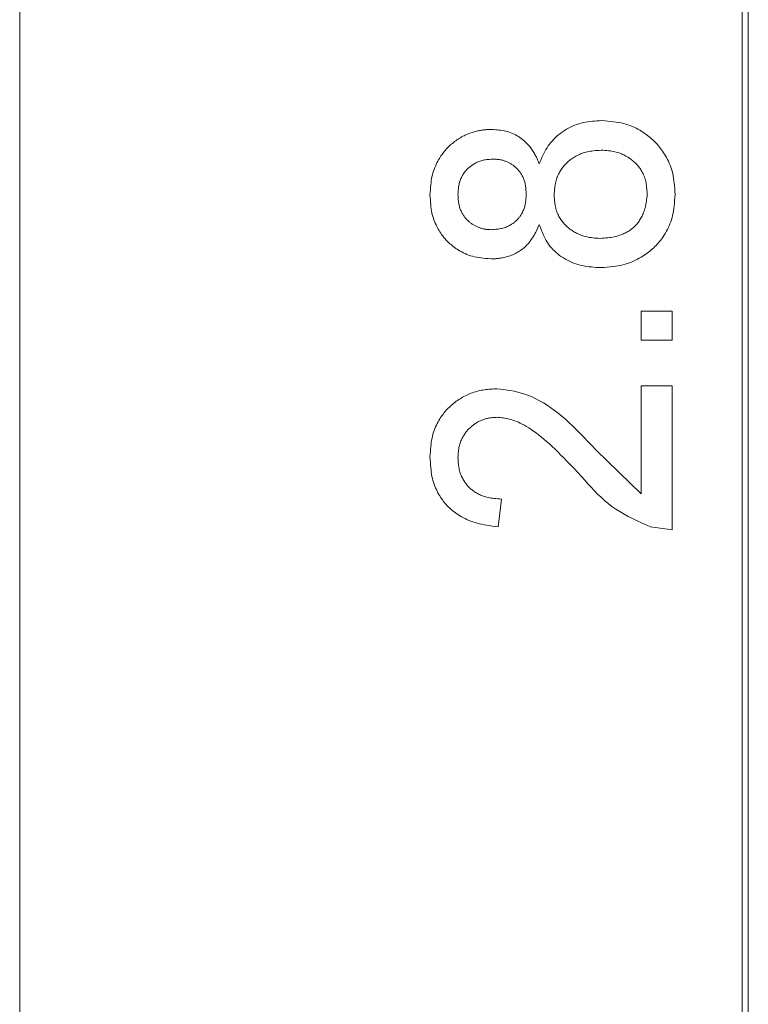
# Model space of a CAD drawing. Extents: x 16 to 278, y 8 to 193.
# Drawn here: x 201 to 207, y 117 to 125 of the extents above; entities that cross this region are included whole.
import ezdxf

# ---------------------------------------------------------------- set-up
doc = ezdxf.new("R2010")
doc.units = 0
doc.layers.get('0').update_dxf_attribs({"linetype": 'CONTINUOUS'})

msp = doc.modelspace()

# ---------------------------------------------------------------- linework, layer by layer
at = {"color": 0, "linetype": 'CONTINUOUS', "lineweight": 15}
for p, q in [((200.9792, 152.1296), (200.9792, 108.7296)), ((206.9492, 152.1296), (206.9492, 108.7296)), ((206.9992, 152.1296), (206.9992, 108.7296)), ((206.1128, 122.596), (206.1128, 122.3574)), ((206.1128, 122.596), (206.3692, 122.596)), ((206.3692, 122.596), (206.3692, 122.3574)), ((206.3692, 122.3574), (206.1128, 122.3574)), ((206.1128, 121.978), (206.3692, 121.978)), ((206.1128, 121.978), (206.1128, 121.0858)), ((206.3692, 121.978), (206.3692, 120.7897)), ((205.7418, 121.4464), (206.1128, 121.0858)), ((204.959, 121.0432), (204.9333, 120.8127)), ((206.3692, 120.7897), (206.1913, 120.8137))]:
    msp.add_line(p, q, dxfattribs=at)
for points in [[(205.2723, 123.8152), (205.2795, 123.8323), (205.2867, 123.8493), (205.2941, 123.8662), (205.3018, 123.8829), (205.3097, 123.8993), (205.318, 123.9155), (205.3268, 123.9314), (205.3362, 123.947), (205.3462, 123.9622), (205.3569, 123.977), (205.3682, 123.9914), (205.3803, 124.0053), (205.3929, 124.0188), (205.4062, 124.0318), (205.42, 124.0444), (205.4343, 124.0564), (205.4491, 124.068), (205.4643, 124.079), (205.48, 124.0894), (205.496, 124.0993), (205.5124, 124.1086), (205.5292, 124.1172), (205.5462, 124.1252), (205.5636, 124.1325), (205.5813, 124.1391), (205.5992, 124.145), (205.6173, 124.1502), (205.6356, 124.1545), (205.6541, 124.1582), (205.6728, 124.1613), (205.6916, 124.1638), (205.7106, 124.1659), (205.7296, 124.1677), (205.7487, 124.1692), (205.7679, 124.1706), (205.7871, 124.1718)], [(205.7871, 124.1718), (205.814, 124.1693), (205.8394, 124.1669), (205.8635, 124.1644), (205.8865, 124.1617), (205.9083, 124.1588), (205.9292, 124.1555), (205.9492, 124.1518), (205.9684, 124.1475), (205.9871, 124.1425), (206.0052, 124.1368), (206.0228, 124.1304), (206.0399, 124.1234), (206.0564, 124.116), (206.0724, 124.1081), (206.0877, 124.0998), (206.1025, 124.0914), (206.1167, 124.0827), (206.1303, 124.074), (206.1432, 124.0653), (206.1556, 124.0566), (206.1674, 124.0479), (206.1787, 124.0391), (206.1896, 124.0302), (206.2001, 124.0212), (206.2102, 124.012), (206.22, 124.0027), (206.2295, 123.9933), (206.2388, 123.9836), (206.248, 123.9736), (206.2569, 123.9634), (206.2657, 123.9528), (206.2743, 123.9418), (206.2828, 123.9304), (206.2912, 123.9185), (206.2995, 123.9062), (206.3077, 123.8932), (206.3158, 123.8797), (206.3238, 123.8656), (206.3317, 123.8509), (206.3392, 123.8357), (206.3464, 123.82), (206.3532, 123.8037), (206.3595, 123.787), (206.3652, 123.7698), (206.3702, 123.7522), (206.3746, 123.7342), (206.3784, 123.7156), (206.3816, 123.6963), (206.3844, 123.6763), (206.3868, 123.6554), (206.389, 123.6336), (206.391, 123.6106), (206.3929, 123.5864), (206.3949, 123.5608)], [(204.3692, 123.5578), (204.3708, 123.5798), (204.3724, 123.6007), (204.374, 123.6205), (204.3758, 123.6394), (204.3777, 123.6575), (204.38, 123.6748), (204.3826, 123.6915), (204.3856, 123.7076), (204.3891, 123.7233), (204.3932, 123.7386), (204.3978, 123.7536), (204.4029, 123.7681), (204.4084, 123.7823), (204.4142, 123.796), (204.4203, 123.8094), (204.4266, 123.8222), (204.4331, 123.8346), (204.4398, 123.8465), (204.4465, 123.8578), (204.4532, 123.8688), (204.4601, 123.8792), (204.4671, 123.8893), (204.4742, 123.899), (204.4814, 123.9084), (204.4888, 123.9175), (204.4964, 123.9263), (204.5041, 123.935), (204.512, 123.9434), (204.5201, 123.9517), (204.5284, 123.9598), (204.5368, 123.9677), (204.5455, 123.9755), (204.5543, 123.983), (204.5633, 123.9904), (204.5725, 123.9975), (204.5818, 124.0045), (204.5914, 124.0112), (204.601, 124.0178), (204.6108, 124.0241), (204.6206, 124.0301), (204.6306, 124.0359), (204.6405, 124.0414), (204.6504, 124.0466), (204.6603, 124.0515), (204.6702, 124.0561), (204.68, 124.0603), (204.6896, 124.0643), (204.6992, 124.0679), (204.7086, 124.0712), (204.7179, 124.0742), (204.7271, 124.077), (204.7361, 124.0796), (204.745, 124.0819), (204.7537, 124.084), (204.7623, 124.0859), (204.7706, 124.0876), (204.7788, 124.0892), (204.7868, 124.0906), (204.7946, 124.0918), (204.8022, 124.0929), (204.8096, 124.0939), (204.8168, 124.0947), (204.8238, 124.0954), (204.8305, 124.096), (204.8371, 124.0965), (204.8436, 124.0969), (204.8499, 124.0972), (204.856, 124.0975), (204.8621, 124.0977), (204.8681, 124.0979), (204.8741, 124.098), (204.88, 124.0982)], [(204.88, 124.0982), (204.8947, 124.0971), (204.9094, 124.0959), (204.924, 124.0946), (204.9386, 124.0931), (204.9531, 124.0913), (204.9675, 124.0891), (204.9818, 124.0865), (204.996, 124.0834), (205.01, 124.0798), (205.0239, 124.0755), (205.0375, 124.0706), (205.0509, 124.0652), (205.064, 124.0592), (205.0768, 124.0528), (205.0892, 124.046), (205.1012, 124.0388), (205.1127, 124.0314), (205.1236, 124.0236), (205.1341, 124.0156), (205.1439, 124.0075), (205.1533, 123.9992), (205.1622, 123.9908), (205.1706, 123.9822), (205.1785, 123.9737), (205.186, 123.9651), (205.193, 123.9565), (205.1997, 123.948), (205.206, 123.9395), (205.2119, 123.9312), (205.2175, 123.9229), (205.2227, 123.9147), (205.2277, 123.9067), (205.2323, 123.8988), (205.2367, 123.8911), (205.2408, 123.8835), (205.2446, 123.8761), (205.2483, 123.8689), (205.2517, 123.8618), (205.255, 123.8549), (205.2581, 123.8481), (205.2611, 123.8414), (205.2639, 123.8348), (205.2668, 123.8282), (205.2695, 123.8217), (205.2723, 123.8152)], [(205.7835, 123.9267), (205.7666, 123.9254), (205.7507, 123.9242), (205.7356, 123.9228), (205.7212, 123.9214), (205.7075, 123.9199), (205.6944, 123.9181), (205.6818, 123.916), (205.6697, 123.9136), (205.6579, 123.9109), (205.6464, 123.9077), (205.6352, 123.904), (205.6243, 123.9001), (205.6138, 123.8958), (205.6035, 123.8913), (205.5937, 123.8866), (205.5842, 123.8818), (205.575, 123.8768), (205.5663, 123.8717), (205.5579, 123.8667), (205.55, 123.8616), (205.5423, 123.8564), (205.535, 123.8512), (205.5279, 123.846), (205.5211, 123.8406), (205.5146, 123.8351), (205.5082, 123.8296), (205.502, 123.8239), (205.4959, 123.818), (205.4899, 123.812), (205.4841, 123.8058), (205.4784, 123.7994), (205.4728, 123.7927), (205.4672, 123.7857), (205.4618, 123.7784), (205.4564, 123.7708), (205.451, 123.7629), (205.4458, 123.7545), (205.4406, 123.7458), (205.4355, 123.7367), (205.4307, 123.7272), (205.4261, 123.7174), (205.4217, 123.7073), (205.4177, 123.6969), (205.414, 123.6862), (205.4108, 123.6752), (205.408, 123.6639), (205.4056, 123.6523), (205.4035, 123.6403), (205.4017, 123.6278), (205.4001, 123.6147), (205.3987, 123.601), (205.3974, 123.5866), (205.3961, 123.5715), (205.3949, 123.5555)], [(206.1641, 123.5627), (206.1629, 123.5784), (206.1618, 123.5933), (206.1606, 123.6074), (206.1592, 123.6208), (206.1578, 123.6337), (206.1561, 123.6459), (206.1541, 123.6577), (206.1518, 123.6691), (206.1491, 123.6802), (206.1459, 123.691), (206.1424, 123.7015), (206.1385, 123.7118), (206.1343, 123.7217), (206.1298, 123.7313), (206.1251, 123.7406), (206.1202, 123.7495), (206.1152, 123.7581), (206.1101, 123.7664), (206.1049, 123.7742), (206.0997, 123.7817), (206.0944, 123.7888), (206.089, 123.7957), (206.0835, 123.8022), (206.078, 123.8085), (206.0723, 123.8146), (206.0665, 123.8205), (206.0605, 123.8262), (206.0544, 123.8318), (206.0481, 123.8372), (206.0416, 123.8425), (206.0349, 123.8477), (206.0279, 123.8528), (206.0207, 123.8579), (206.0132, 123.8629), (206.0053, 123.8679), (205.9971, 123.8728), (205.9885, 123.8778), (205.9795, 123.8827), (205.9702, 123.8875), (205.9605, 123.8921), (205.9505, 123.8966), (205.9401, 123.9008), (205.9294, 123.9047), (205.9184, 123.9082), (205.9071, 123.9114), (205.8955, 123.9141), (205.8836, 123.9165), (205.8712, 123.9185), (205.8582, 123.9202), (205.8447, 123.9217), (205.8306, 123.9231), (205.8157, 123.9243), (205.8, 123.9255), (205.7835, 123.9267)], [(204.8868, 123.8534), (204.874, 123.8522), (204.8618, 123.8511), (204.8503, 123.8499), (204.8393, 123.8487), (204.8289, 123.8473), (204.8189, 123.8458), (204.8094, 123.844), (204.8002, 123.8419), (204.7913, 123.8396), (204.7827, 123.8368), (204.7743, 123.8338), (204.7661, 123.8305), (204.7583, 123.8269), (204.7507, 123.8231), (204.7433, 123.8192), (204.7363, 123.8151), (204.7295, 123.811), (204.7231, 123.8069), (204.7169, 123.8028), (204.711, 123.7987), (204.7053, 123.7945), (204.6999, 123.7904), (204.6948, 123.7862), (204.6898, 123.7819), (204.6849, 123.7776), (204.6803, 123.7732), (204.6757, 123.7687), (204.6713, 123.764), (204.667, 123.7593), (204.6628, 123.7544), (204.6587, 123.7493), (204.6546, 123.744), (204.6507, 123.7385), (204.6468, 123.7327), (204.6429, 123.7267), (204.6391, 123.7205), (204.6354, 123.7139), (204.6317, 123.7071), (204.6282, 123.7), (204.6248, 123.6927), (204.6215, 123.6851), (204.6185, 123.6773), (204.6157, 123.6692), (204.6131, 123.661), (204.6109, 123.6525), (204.6089, 123.6438), (204.6072, 123.6349), (204.6058, 123.6256), (204.6046, 123.616), (204.6035, 123.606), (204.6026, 123.5955), (204.6017, 123.5846), (204.6008, 123.573), (204.6, 123.5608)], [(205.1641, 123.5631), (205.1633, 123.5751), (205.1626, 123.5864), (205.1618, 123.5972), (205.161, 123.6075), (205.1601, 123.6174), (205.1589, 123.6268), (205.1577, 123.6359), (205.1561, 123.6447), (205.1544, 123.6533), (205.1523, 123.6617), (205.1499, 123.6699), (205.1473, 123.6778), (205.1445, 123.6856), (205.1415, 123.6931), (205.1384, 123.7004), (205.1351, 123.7074), (205.1316, 123.7142), (205.1281, 123.7207), (205.1246, 123.7269), (205.121, 123.7328), (205.1173, 123.7385), (205.1135, 123.744), (205.1096, 123.7492), (205.1057, 123.7543), (205.1017, 123.7592), (205.0976, 123.7639), (205.0933, 123.7685), (205.089, 123.773), (205.0845, 123.7775), (205.0799, 123.7818), (205.0752, 123.7859), (205.0705, 123.79), (205.0656, 123.794), (205.0606, 123.7978), (205.0555, 123.8016), (205.0503, 123.8052), (205.0451, 123.8087), (205.0397, 123.8121), (205.0343, 123.8154), (205.0287, 123.8185), (205.0231, 123.8215), (205.0174, 123.8244), (205.0117, 123.8272), (205.0059, 123.8299), (205, 123.8324), (204.994, 123.8348), (204.988, 123.837), (204.9819, 123.8391), (204.9758, 123.8411), (204.9697, 123.8429), (204.9635, 123.8445), (204.9572, 123.846), (204.9509, 123.8474), (204.9446, 123.8485), (204.9383, 123.8495), (204.9319, 123.8503), (204.9255, 123.851), (204.9191, 123.8516), (204.9127, 123.8521), (204.9062, 123.8525), (204.8998, 123.8528), (204.8933, 123.8531), (204.8868, 123.8534)], [(204.8736, 123.0281), (204.8507, 123.0304), (204.829, 123.0327), (204.8084, 123.035), (204.7888, 123.0374), (204.7702, 123.0401), (204.7525, 123.0431), (204.7355, 123.0464), (204.7191, 123.0503), (204.7033, 123.0547), (204.6879, 123.0598), (204.6731, 123.0655), (204.6587, 123.0717), (204.6448, 123.0783), (204.6314, 123.0853), (204.6185, 123.0926), (204.6061, 123.1), (204.5942, 123.1077), (204.5829, 123.1153), (204.5721, 123.123), (204.5619, 123.1307), (204.5521, 123.1384), (204.5428, 123.1461), (204.5338, 123.1539), (204.5252, 123.1618), (204.5169, 123.1698), (204.5089, 123.178), (204.5011, 123.1863), (204.4935, 123.1948), (204.4861, 123.2035), (204.4789, 123.2124), (204.4718, 123.2216), (204.4649, 123.2312), (204.458, 123.2411), (204.4513, 123.2514), (204.4446, 123.2621), (204.4381, 123.2733), (204.4316, 123.285), (204.4252, 123.2971), (204.4189, 123.3098), (204.413, 123.3228), (204.4073, 123.3364), (204.4019, 123.3503), (204.3969, 123.3646), (204.3924, 123.3793), (204.3884, 123.3944), (204.385, 123.4099), (204.382, 123.4258), (204.3795, 123.4422), (204.3773, 123.4593), (204.3754, 123.4771), (204.3738, 123.4958), (204.3722, 123.5154), (204.3707, 123.536), (204.3692, 123.5578)], [(204.6, 123.5608), (204.6007, 123.5489), (204.6014, 123.5376), (204.6022, 123.5268), (204.603, 123.5166), (204.604, 123.5068), (204.6051, 123.4974), (204.6064, 123.4884), (204.6079, 123.4797), (204.6097, 123.4712), (204.6118, 123.4629), (204.6141, 123.4548), (204.6167, 123.4469), (204.6196, 123.4392), (204.6226, 123.4317), (204.6258, 123.4245), (204.6291, 123.4176), (204.6325, 123.4109), (204.636, 123.4044), (204.6395, 123.3983), (204.6431, 123.3924), (204.6468, 123.3868), (204.6505, 123.3813), (204.6543, 123.3761), (204.6581, 123.3711), (204.6621, 123.3662), (204.6662, 123.3614), (204.6703, 123.3568), (204.6746, 123.3523), (204.679, 123.3479), (204.6835, 123.3435), (204.6881, 123.3393), (204.6928, 123.3352), (204.6976, 123.3312), (204.7025, 123.3273), (204.7075, 123.3235), (204.7127, 123.3198), (204.7178, 123.3163), (204.7231, 123.3128), (204.7285, 123.3095), (204.734, 123.3063), (204.7395, 123.3032), (204.7451, 123.3002), (204.7508, 123.2974), (204.7565, 123.2947), (204.7624, 123.2921), (204.7683, 123.2896), (204.7742, 123.2873), (204.7802, 123.2851), (204.7863, 123.283), (204.7924, 123.2811), (204.7986, 123.2794), (204.8048, 123.2778), (204.811, 123.2764), (204.8173, 123.2751), (204.8236, 123.2741), (204.8299, 123.2732), (204.8363, 123.2724), (204.8427, 123.2718), (204.8491, 123.2712), (204.8555, 123.2708), (204.8619, 123.2704), (204.8684, 123.27), (204.8748, 123.2697)], [(204.8748, 123.2697), (204.8879, 123.2707), (204.9002, 123.2718), (204.912, 123.2729), (204.9231, 123.274), (204.9338, 123.2753), (204.944, 123.2768), (204.9538, 123.2784), (204.9632, 123.2804), (204.9724, 123.2826), (204.9813, 123.2852), (204.9899, 123.2881), (204.9983, 123.2913), (205.0064, 123.2947), (205.0142, 123.2983), (205.0217, 123.3021), (205.029, 123.306), (205.0359, 123.31), (205.0425, 123.314), (205.0489, 123.318), (205.0549, 123.3221), (205.0606, 123.3262), (205.0661, 123.3304), (205.0713, 123.3345), (205.0764, 123.3388), (205.0812, 123.3432), (205.0859, 123.3476), (205.0904, 123.3522), (205.0947, 123.3569), (205.099, 123.3617), (205.1031, 123.3667), (205.1071, 123.3718), (205.1111, 123.3772), (205.1149, 123.3827), (205.1187, 123.3885), (205.1225, 123.3946), (205.1262, 123.4009), (205.1299, 123.4075), (205.1335, 123.4144), (205.137, 123.4216), (205.1404, 123.4291), (205.1436, 123.4368), (205.1466, 123.4447), (205.1493, 123.4529), (205.1519, 123.4613), (205.1541, 123.4699), (205.156, 123.4787), (205.1576, 123.4878), (205.1589, 123.4972), (205.1601, 123.507), (205.161, 123.5172), (205.1619, 123.5278), (205.1626, 123.539), (205.1634, 123.5507), (205.1641, 123.5631)], [(205.3949, 123.5555), (205.3961, 123.5399), (205.3973, 123.5252), (205.3985, 123.5112), (205.3999, 123.4978), (205.4014, 123.4851), (205.4032, 123.4729), (205.4052, 123.4612), (205.4076, 123.4499), (205.4103, 123.4389), (205.4136, 123.4282), (205.4172, 123.4179), (205.4212, 123.4078), (205.4255, 123.398), (205.43, 123.3885), (205.4348, 123.3794), (205.4398, 123.3706), (205.4449, 123.3622), (205.4501, 123.3541), (205.4554, 123.3465), (205.4607, 123.3391), (205.4661, 123.3321), (205.4715, 123.3254), (205.477, 123.319), (205.4826, 123.3129), (205.4884, 123.3069), (205.4942, 123.3012), (205.5002, 123.2956), (205.5063, 123.2902), (205.5126, 123.2849), (205.519, 123.2797), (205.5257, 123.2746), (205.5326, 123.2695), (205.5398, 123.2646), (205.5473, 123.2597), (205.5551, 123.2548), (205.5633, 123.25), (205.5719, 123.2452), (205.5808, 123.2404), (205.5901, 123.2358), (205.5997, 123.2313), (205.6097, 123.2269), (205.62, 123.2229), (205.6307, 123.2191), (205.6416, 123.2156), (205.6528, 123.2125), (205.6643, 123.2098), (205.6762, 123.2075), (205.6885, 123.2055), (205.7013, 123.2038), (205.7147, 123.2023), (205.7287, 123.2009), (205.7435, 123.1996), (205.759, 123.1984), (205.7755, 123.1971)], [(205.7755, 123.1971), (205.7922, 123.1986), (205.8081, 123.2), (205.8232, 123.2014), (205.8377, 123.203), (205.8515, 123.2046), (205.8647, 123.2064), (205.8775, 123.2084), (205.8899, 123.2107), (205.9019, 123.2133), (205.9136, 123.2162), (205.925, 123.2195), (205.9361, 123.223), (205.9468, 123.2268), (205.9572, 123.2309), (205.9673, 123.2351), (205.977, 123.2395), (205.9863, 123.244), (205.9951, 123.2487), (206.0036, 123.2534), (206.0117, 123.2581), (206.0194, 123.263), (206.0267, 123.268), (206.0337, 123.2731), (206.0404, 123.2783), (206.0469, 123.2837), (206.0531, 123.2892), (206.059, 123.2948), (206.0648, 123.3006), (206.0704, 123.3066), (206.0759, 123.3129), (206.0812, 123.3193), (206.0864, 123.3261), (206.0915, 123.3331), (206.0966, 123.3404), (206.1016, 123.348), (206.1065, 123.356), (206.1115, 123.3643), (206.1164, 123.3731), (206.1212, 123.3821), (206.1259, 123.3916), (206.1303, 123.4013), (206.1346, 123.4114), (206.1386, 123.4218), (206.1423, 123.4324), (206.1456, 123.4434), (206.1485, 123.4547), (206.1511, 123.4663), (206.1534, 123.4783), (206.1555, 123.4908), (206.1573, 123.5038), (206.1591, 123.5175), (206.1607, 123.5318), (206.1624, 123.5469), (206.1641, 123.5627)], [(206.3949, 123.5608), (206.3928, 123.5352), (206.3908, 123.5109), (206.3887, 123.4879), (206.3864, 123.4659), (206.3839, 123.445), (206.3811, 123.425), (206.3778, 123.4057), (206.3739, 123.3871), (206.3695, 123.3691), (206.3644, 123.3515), (206.3586, 123.3343), (206.3522, 123.3177), (206.3454, 123.3015), (206.3381, 123.2858), (206.3305, 123.2707), (206.3226, 123.2561), (206.3145, 123.2421), (206.3063, 123.2286), (206.298, 123.2158), (206.2896, 123.2035), (206.2811, 123.1917), (206.2726, 123.1805), (206.2639, 123.1696), (206.255, 123.1591), (206.246, 123.149), (206.2367, 123.1392), (206.2273, 123.1296), (206.2177, 123.1203), (206.2077, 123.1111), (206.1975, 123.1021), (206.1869, 123.0933), (206.1758, 123.0846), (206.1644, 123.0759), (206.1524, 123.0673), (206.1399, 123.0588), (206.1267, 123.0503), (206.113, 123.0418), (206.0986, 123.0334), (206.0837, 123.0252), (206.0681, 123.0172), (206.0519, 123.0095), (206.0352, 123.0023), (206.018, 122.9955), (206.0002, 122.9894), (205.9819, 122.9839), (205.963, 122.9791), (205.9436, 122.9749), (205.9234, 122.9713), (205.9024, 122.9682), (205.8804, 122.9654), (205.8573, 122.9629), (205.833, 122.9605), (205.8073, 122.9582), (205.7803, 122.9558)], [(205.2723, 123.3135), (205.2665, 123.3005), (205.2607, 123.2874), (205.2548, 123.2744), (205.2488, 123.2615), (205.2425, 123.2487), (205.236, 123.236), (205.2292, 123.2235), (205.222, 123.2112), (205.2143, 123.1991), (205.2062, 123.1873), (205.1977, 123.1758), (205.1887, 123.1645), (205.1794, 123.1537), (205.1698, 123.1432), (205.1599, 123.1332), (205.1497, 123.1236), (205.1393, 123.1146), (205.1287, 123.1062), (205.118, 123.0983), (205.1072, 123.091), (205.0962, 123.0842), (205.0853, 123.078), (205.0744, 123.0722), (205.0634, 123.067), (205.0526, 123.0622), (205.0418, 123.0578), (205.0312, 123.0539), (205.0208, 123.0503), (205.0105, 123.0472), (205.0004, 123.0443), (204.9906, 123.0418), (204.9809, 123.0396), (204.9714, 123.0376), (204.9622, 123.036), (204.9532, 123.0345), (204.9444, 123.0333), (204.9359, 123.0322), (204.9276, 123.0313), (204.9196, 123.0306), (204.9116, 123.03), (204.9039, 123.0295), (204.8962, 123.0291), (204.8886, 123.0287), (204.8811, 123.0284), (204.8736, 123.0281)], [(205.7803, 122.9558), (205.7611, 122.957), (205.742, 122.9583), (205.7229, 122.9597), (205.7039, 122.9614), (205.6849, 122.9634), (205.666, 122.9658), (205.6473, 122.9688), (205.6287, 122.9723), (205.6102, 122.9765), (205.5919, 122.9814), (205.5739, 122.9871), (205.556, 122.9935), (205.5384, 123.0006), (205.5212, 123.0084), (205.5042, 123.0169), (205.4876, 123.0261), (205.4714, 123.0358), (205.4557, 123.0462), (205.4403, 123.0572), (205.4255, 123.0688), (205.4112, 123.081), (205.3975, 123.0937), (205.3844, 123.1069), (205.372, 123.1206), (205.3603, 123.1348), (205.3492, 123.1494), (205.339, 123.1645), (205.3295, 123.18), (205.3208, 123.1959), (205.3127, 123.2121), (205.3051, 123.2286), (205.298, 123.2453), (205.2913, 123.2622), (205.2848, 123.2792), (205.2785, 123.2964), (205.2723, 123.3135)], [(204.3692, 121.3914), (204.3708, 121.4143), (204.3724, 121.4361), (204.3741, 121.4568), (204.3759, 121.4765), (204.3779, 121.4953), (204.3802, 121.5134), (204.3829, 121.5308), (204.3861, 121.5476), (204.3897, 121.564), (204.394, 121.58), (204.3988, 121.5957), (204.4041, 121.611), (204.4098, 121.6258), (204.4159, 121.6402), (204.4223, 121.6542), (204.4289, 121.6677), (204.4358, 121.6807), (204.4428, 121.6931), (204.4499, 121.7051), (204.4571, 121.7165), (204.4645, 121.7275), (204.4719, 121.738), (204.4795, 121.7482), (204.4873, 121.758), (204.4952, 121.7675), (204.5034, 121.7768), (204.5117, 121.7858), (204.5203, 121.7946), (204.5291, 121.8033), (204.538, 121.8117), (204.5473, 121.82), (204.5567, 121.828), (204.5663, 121.8359), (204.5761, 121.8435), (204.5861, 121.851), (204.5963, 121.8582), (204.6067, 121.8652), (204.6173, 121.872), (204.628, 121.8785), (204.6389, 121.8849), (204.65, 121.8909), (204.6613, 121.8967), (204.6727, 121.9023), (204.6842, 121.9076), (204.6959, 121.9126), (204.7078, 121.9174), (204.7197, 121.9218), (204.7318, 121.926), (204.744, 121.9298), (204.7563, 121.9334), (204.7687, 121.9366), (204.7811, 121.9396), (204.7937, 121.9422), (204.8063, 121.9444), (204.819, 121.9464), (204.8317, 121.9481), (204.8444, 121.9494), (204.8572, 121.9506), (204.87, 121.9516), (204.8828, 121.9524), (204.8957, 121.9532), (204.9085, 121.9538), (204.9213, 121.9544)], [(204.9213, 121.9544), (204.9498, 121.9512), (204.9783, 121.9477), (205.0069, 121.9438), (205.0357, 121.9392), (205.0646, 121.9338), (205.0937, 121.9274), (205.1231, 121.9197), (205.1528, 121.9105), (205.1829, 121.8996), (205.2133, 121.8869), (205.2439, 121.8723), (205.2748, 121.8561), (205.3058, 121.8383), (205.3367, 121.8189), (205.3676, 121.7981), (205.3983, 121.776), (205.4287, 121.7527), (205.4587, 121.7283), (205.4883, 121.7028), (205.5177, 121.6762), (205.5472, 121.6483), (205.5771, 121.6189), (205.6076, 121.588), (205.6391, 121.5555), (205.6717, 121.5211), (205.7059, 121.4848), (205.7418, 121.4464)], [(204.9237, 121.719), (204.9161, 121.7186), (204.9085, 121.7182), (204.901, 121.7177), (204.8934, 121.7172), (204.8859, 121.7166), (204.8784, 121.7159), (204.8709, 121.715), (204.8635, 121.714), (204.8561, 121.7128), (204.8487, 121.7114), (204.8414, 121.7098), (204.8342, 121.708), (204.827, 121.706), (204.8199, 121.7038), (204.8128, 121.7015), (204.8058, 121.699), (204.7988, 121.6963), (204.792, 121.6934), (204.7852, 121.6904), (204.7785, 121.6872), (204.7719, 121.6839), (204.7654, 121.6804), (204.7589, 121.6767), (204.7526, 121.673), (204.7463, 121.6691), (204.7402, 121.665), (204.7341, 121.6608), (204.7282, 121.6565), (204.7224, 121.6521), (204.7166, 121.6475), (204.711, 121.6428), (204.7056, 121.638), (204.7002, 121.6331), (204.695, 121.6281), (204.6898, 121.6229), (204.6849, 121.6177), (204.68, 121.6123), (204.6753, 121.6068), (204.6706, 121.6011), (204.6661, 121.5953), (204.6616, 121.5893), (204.6573, 121.583), (204.653, 121.5766), (204.6487, 121.5698), (204.6445, 121.5628), (204.6403, 121.5555), (204.6361, 121.5479), (204.6321, 121.54), (204.6282, 121.5319), (204.6245, 121.5235), (204.621, 121.5148), (204.6178, 121.5059), (204.6149, 121.4968), (204.6123, 121.4875), (204.61, 121.4779), (204.6081, 121.4681), (204.6065, 121.4579), (204.6051, 121.4473), (204.6039, 121.4363), (204.6028, 121.4247), (204.6019, 121.4126), (204.6009, 121.3998), (204.6, 121.3863)], [(205.6212, 121.2293), (205.5894, 121.2631), (205.5592, 121.295), (205.5305, 121.3253), (205.5031, 121.3539), (205.4769, 121.3811), (205.4515, 121.4069), (205.4269, 121.4314), (205.4029, 121.4547), (205.3793, 121.477), (205.356, 121.4984), (205.333, 121.5187), (205.3103, 121.5381), (205.2881, 121.5564), (205.2663, 121.5737), (205.2451, 121.5899), (205.2244, 121.605), (205.2045, 121.6189), (205.1852, 121.6317), (205.1668, 121.6432), (205.149, 121.6537), (205.132, 121.663), (205.1156, 121.6714), (205.0997, 121.6788), (205.0844, 121.6853), (205.0695, 121.691), (205.055, 121.696), (205.0409, 121.7003), (205.0271, 121.7039), (205.0136, 121.707), (205.0003, 121.7096), (204.9872, 121.7118), (204.9743, 121.7137), (204.9615, 121.7152), (204.9489, 121.7166), (204.9363, 121.7178), (204.9237, 121.719)], [(204.9333, 120.8127), (204.9076, 120.8163), (204.8833, 120.8199), (204.8602, 120.8234), (204.8383, 120.827), (204.8173, 120.8307), (204.7973, 120.8347), (204.7781, 120.8389), (204.7596, 120.8436), (204.7416, 120.8487), (204.7242, 120.8543), (204.7072, 120.8605), (204.6908, 120.8671), (204.6749, 120.8741), (204.6596, 120.8814), (204.6448, 120.889), (204.6307, 120.8967), (204.6171, 120.9047), (204.6042, 120.9127), (204.5918, 120.9207), (204.5801, 120.9288), (204.569, 120.9369), (204.5583, 120.9451), (204.5482, 120.9534), (204.5384, 120.9618), (204.5291, 120.9704), (204.5201, 120.9792), (204.5113, 120.9881), (204.5029, 120.9972), (204.4947, 121.0066), (204.4867, 121.0163), (204.4789, 121.0262), (204.4712, 121.0366), (204.4638, 121.0473), (204.4564, 121.0585), (204.4492, 121.0702), (204.4422, 121.0823), (204.4352, 121.095), (204.4283, 121.1083), (204.4217, 121.1221), (204.4153, 121.1363), (204.4093, 121.1511), (204.4036, 121.1662), (204.3983, 121.1819), (204.3936, 121.1979), (204.3894, 121.2143), (204.3857, 121.2311), (204.3826, 121.2484), (204.38, 121.2662), (204.3777, 121.2848), (204.3757, 121.3041), (204.3739, 121.3243), (204.3723, 121.3455), (204.3708, 121.3679), (204.3692, 121.3914)], [(204.6, 121.3863), (204.601, 121.3718), (204.6021, 121.3579), (204.6031, 121.3448), (204.6043, 121.3323), (204.6056, 121.3204), (204.6072, 121.3089), (204.6089, 121.2979), (204.611, 121.2873), (204.6135, 121.2769), (204.6163, 121.2668), (204.6195, 121.257), (204.623, 121.2474), (204.6268, 121.2381), (204.6308, 121.2291), (204.6351, 121.2204), (204.6395, 121.212), (204.644, 121.2039), (204.6486, 121.1962), (204.6533, 121.1888), (204.658, 121.1817), (204.6627, 121.1749), (204.6676, 121.1683), (204.6725, 121.1621), (204.6776, 121.156), (204.6828, 121.1502), (204.6881, 121.1445), (204.6935, 121.139), (204.6991, 121.1337), (204.7048, 121.1284), (204.7108, 121.1233), (204.717, 121.1182), (204.7235, 121.1133), (204.7303, 121.1084), (204.7374, 121.1036), (204.7448, 121.0988), (204.7526, 121.0941), (204.7608, 121.0894), (204.7694, 121.0847), (204.7783, 121.0802), (204.7876, 121.0758), (204.7973, 121.0717), (204.8073, 121.0677), (204.8176, 121.0641), (204.8282, 121.0608), (204.8392, 121.0578), (204.8504, 121.0552), (204.862, 121.053), (204.874, 121.0511), (204.8865, 121.0495), (204.8996, 121.048), (204.9133, 121.0467), (204.9277, 121.0455), (204.9429, 121.0444), (204.959, 121.0432)], [(206.1913, 120.8137), (206.1541, 120.8304), (206.1169, 120.8472), (206.08, 120.8643), (206.0435, 120.8819), (206.0076, 120.9001), (205.9724, 120.9192), (205.938, 120.9392), (205.9046, 120.9603), (205.8723, 120.9827), (205.8412, 121.0064), (205.8113, 121.0315), (205.7823, 121.0576), (205.7542, 121.0848), (205.7268, 121.1127), (205.6999, 121.1413), (205.6735, 121.1703), (205.6473, 121.1997), (205.6212, 121.2293)]]:
    msp.add_lwpolyline(points, dxfattribs=at)

doc.saveas('drawing.dxf')
